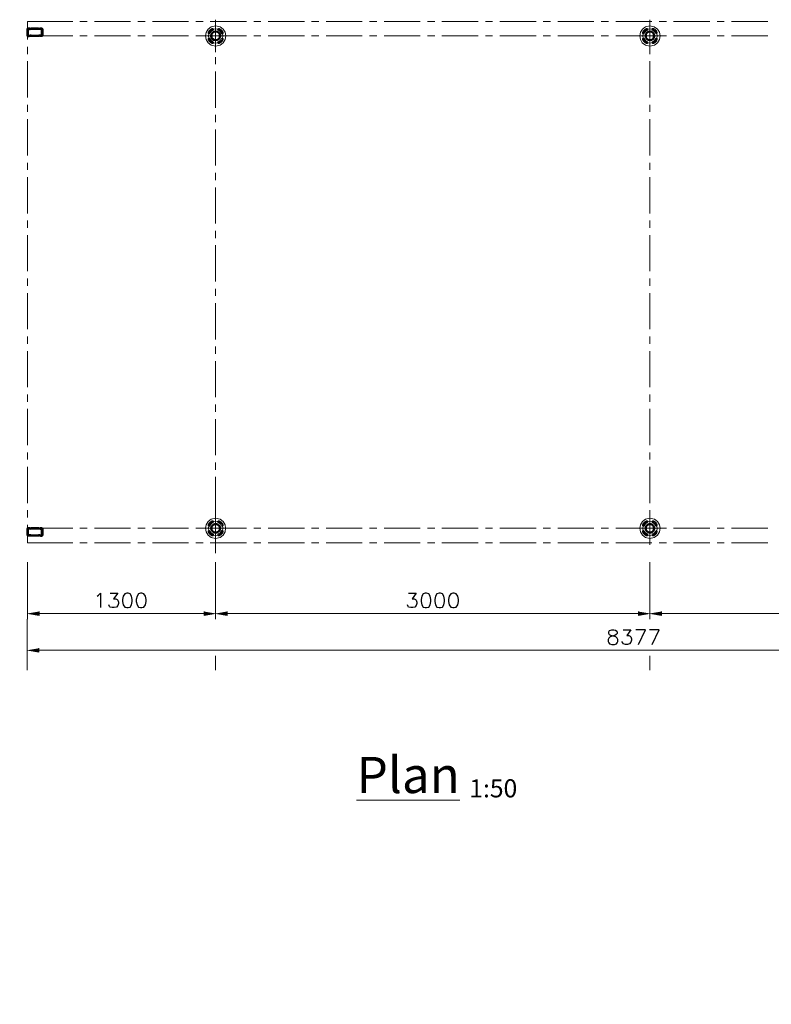
# Model space of a CAD drawing. Units: millimetres. Extents: x -23306 to 351620, y -109444 to 8053.
# Drawn here: x 20405 to 25596, y -4078 to 2721 of the extents above; entities that cross this region are included whole.
import ezdxf

# ---------------------------------------------------------------- set-up
doc = ezdxf.new("R2010")
doc.units = ezdxf.units.MM
doc.layers.add('GX_ANNO_TEXT_T_####_0000X', color=7, linetype='Continuous', lineweight=18)
doc.layers.add('GX_ELEM_####_E_SECT', color=4, linetype='Continuous', lineweight=50)
doc.layers.add('Layer 1', color=7, linetype='Continuous')
doc.styles.add('GENERAL', font='arial.ttf')
doc.styles.add('TITLE', font='arial.ttf')

msp = doc.modelspace()

# ---------------------------------------------------------------- hatches: boundary and pattern name
at = {"layer": 'Layer 1'}
for points in [[(20538.366, -1366.252), (20538.366, -1393.086), (20458.982, -1379.673)], [(21677.771, -1366.252), (21677.771, -1393.086), (21758.265, -1379.673)], [(21837.667, -1366.252), (21837.667, -1393.086), (21758.265, -1379.673)], [(24677.752, -1366.252), (24677.752, -1393.086), (24757.136, -1379.673)], [(24837.648, -1366.252), (24837.648, -1393.086), (24757.136, -1379.673)], [(20536.146, -1620.073), (20536.146, -1646.908), (20456.744, -1633.495)]]:
    msp.add_hatch(color=256, dxfattribs=at).paths.add_polyline_path(points)

# ---------------------------------------------------------------- linework, layer by layer
at = {"layer": 'GX_ELEM_####_E_SECT'}
for points in [[(20457.872, 2654.604), (20458.982, 2657.961), (20461.221, 2659.081)], [(20457.872, 2654.604), (20458.982, 2654.604)], [(20457.872, 2654.604), (20457.872, 2612.118)], [(20461.221, 2607.641), (20470.175, 2607.641), (20470.175, 2608.76), (20462.331, 2608.76), (20460.11, 2609.88), (20458.982, 2612.118), (20458.982, 2653.484), (20460.11, 2656.842), (20462.331, 2657.961), (20473.523, 2657.961), (20475.762, 2656.842)], [(20458.982, 2653.484), (20460.11, 2653.484)], [(20478, 2610.999), (20474.633, 2609.88), (20464.569, 2609.88), (20461.221, 2610.999), (20460.11, 2613.237), (20460.11, 2652.374), (20461.221, 2654.604), (20464.569, 2655.723), (20471.285, 2655.723), (20471.285, 2656.842), (20463.459, 2656.842)], [(20460.11, 2653.484), (20461.221, 2655.723), (20463.459, 2656.842)], [(20460.11, 2653.484), (20461.221, 2653.484)], [(20460.11, 2653.484), (20460.11, 2612.118)], [(20460.11, 2652.374), (20461.221, 2652.374)], [(20461.221, 2659.081), (20462.331, 2659.081)], [(20555.146, 2659.081), (20543.972, 2659.081), (20540.605, 2656.842), (20536.146, 2656.842), (20533.907, 2659.081), (20483.587, 2659.081), (20480.239, 2656.842), (20476.872, 2656.842), (20473.523, 2659.081), (20461.221, 2659.081)], [(20462.331, 2657.961), (20463.459, 2657.961)], [(20464.569, 2655.723), (20465.698, 2655.723)], [(20471.285, 2656.842), (20472.395, 2656.842)], [(20471.285, 2655.723), (20472.395, 2655.723)], [(20473.523, 2659.081), (20474.633, 2659.081)], [(20473.523, 2657.961), (20474.633, 2657.961)], [(20475.762, 2656.842), (20476.872, 2656.842)], [(20481.349, 2656.842), (20479.11, 2655.723), (20475.762, 2656.842)], [(20476.872, 2656.842), (20478, 2656.842)], [(20480.239, 2656.842), (20481.349, 2656.842)], [(20481.349, 2656.842), (20484.697, 2657.961), (20532.779, 2657.961), (20536.146, 2656.842)], [(20481.349, 2656.842), (20482.459, 2656.842)], [(20483.587, 2659.081), (20484.697, 2659.081)], [(20484.697, 2657.961), (20485.826, 2657.961)], [(20532.779, 2657.961), (20533.907, 2657.961)], [(20533.907, 2659.081), (20535.018, 2659.081)], [(20536.146, 2656.842), (20537.256, 2656.842)], [(20536.146, 2656.842), (20537.256, 2656.842)], [(20541.733, 2656.842), (20538.366, 2655.723), (20536.146, 2656.842)], [(20540.605, 2656.842), (20541.733, 2656.842)], [(20541.733, 2656.842), (20543.972, 2657.961), (20555.146, 2657.961), (20557.384, 2656.842), (20558.494, 2653.484), (20558.494, 2615.467), (20557.384, 2612.118), (20554.036, 2610.999), (20547.32, 2610.999), (20547.32, 2609.88), (20555.146, 2609.88)], [(20541.733, 2656.842), (20542.843, 2656.842)], [(20557.384, 2660.2), (20549.559, 2660.2), (20549.559, 2659.081), (20556.256, 2659.081), (20559.623, 2657.961), (20560.733, 2654.604), (20560.733, 2613.237), (20559.623, 2610.999), (20556.256, 2609.88), (20546.192, 2609.88), (20542.843, 2610.999)], [(20543.972, 2659.081), (20545.082, 2659.081)], [(20543.972, 2657.961), (20545.082, 2657.961)], [(20549.559, 2660.2), (20550.669, 2660.2)], [(20549.559, 2659.081), (20550.669, 2659.081)], [(20555.146, 2659.081), (20556.256, 2659.081)], [(20555.146, 2659.081), (20558.494, 2657.961), (20559.623, 2654.604)], [(20555.146, 2657.961), (20556.256, 2657.961)], [(20556.256, 2659.081), (20557.384, 2659.081)], [(20557.384, 2660.2), (20558.494, 2660.2)], [(20557.384, 2660.2), (20560.733, 2657.961), (20561.861, 2655.723)], [(20558.494, 2653.484), (20559.623, 2653.484)], [(20559.623, 2654.604), (20560.733, 2654.604)], [(20559.623, 2614.356), (20559.623, 2654.604)], [(20560.733, 2654.604), (20561.861, 2654.604)], [(20561.861, 2655.723), (20562.971, 2655.723)], [(20561.861, 2612.118), (20561.861, 2655.723)], [(20457.872, 2612.118), (20458.982, 2612.118)], [(20461.221, 2607.641), (20458.982, 2608.76), (20457.872, 2612.118)], [(20458.982, 2612.118), (20460.11, 2612.118)], [(20460.11, 2613.237), (20461.221, 2613.237)], [(20460.11, 2612.118), (20461.221, 2612.118)], [(20463.459, 2608.76), (20461.221, 2609.88), (20460.11, 2612.118)], [(20461.221, 2607.641), (20462.331, 2607.641)], [(20462.331, 2608.76), (20463.459, 2608.76)], [(20463.459, 2608.76), (20475.762, 2608.76), (20479.11, 2609.88), (20480.239, 2610.999), (20482.459, 2609.88), (20485.826, 2608.76), (20535.018, 2608.76), (20538.366, 2609.88), (20540.605, 2610.999), (20542.843, 2609.88), (20546.192, 2608.76), (20557.384, 2608.76)], [(20463.459, 2608.76), (20464.569, 2608.76)], [(20464.569, 2609.88), (20465.698, 2609.88)], [(20470.175, 2608.76), (20471.285, 2608.76)], [(20470.175, 2607.641), (20471.285, 2607.641)], [(20474.633, 2609.88), (20475.762, 2609.88)], [(20475.762, 2608.76), (20476.872, 2608.76)], [(20478, 2610.999), (20480.239, 2612.118), (20483.587, 2610.999)], [(20478, 2610.999), (20479.11, 2610.999)], [(20479.11, 2609.88), (20480.239, 2609.88)], [(20482.459, 2609.88), (20483.587, 2609.88)], [(20483.587, 2610.999), (20484.697, 2610.999)], [(20538.366, 2610.999), (20535.018, 2609.88), (20485.826, 2609.88), (20483.587, 2610.999)], [(20485.826, 2609.88), (20486.936, 2609.88)], [(20485.826, 2608.76), (20486.936, 2608.76)], [(20535.018, 2609.88), (20536.146, 2609.88)], [(20535.018, 2608.76), (20536.146, 2608.76)], [(20538.366, 2610.999), (20540.605, 2612.118), (20542.843, 2610.999)], [(20538.366, 2610.999), (20539.495, 2610.999)], [(20538.366, 2609.88), (20539.495, 2609.88)], [(20542.843, 2610.999), (20543.972, 2610.999)], [(20542.843, 2609.88), (20543.972, 2609.88)], [(20546.192, 2609.88), (20547.32, 2609.88)], [(20546.192, 2608.76), (20547.32, 2608.76)], [(20547.32, 2610.999), (20548.43, 2610.999)], [(20547.32, 2609.88), (20548.43, 2609.88)], [(20554.036, 2610.999), (20555.146, 2610.999)], [(20559.623, 2614.356), (20558.494, 2610.999), (20555.146, 2609.88)], [(20556.256, 2609.88), (20557.384, 2609.88)], [(20561.861, 2612.118), (20560.733, 2609.88), (20557.384, 2608.76)], [(20557.384, 2608.76), (20558.494, 2608.76)], [(20558.494, 2615.467), (20559.623, 2615.467)], [(20559.623, 2614.356), (20560.733, 2614.356)], [(20560.733, 2613.237), (20561.861, 2613.237)], [(20561.861, 2612.118), (20562.971, 2612.118)], [(20462.331, -791.527), (20470.175, -791.527), (20470.175, -790.407), (20461.221, -790.407), (20458.982, -792.646), (20457.872, -794.884), (20457.872, -838.489), (20458.982, -840.728), (20461.221, -841.838), (20473.523, -841.838), (20476.872, -840.728)], [(20457.872, -794.884), (20458.982, -794.884)], [(20462.331, -791.527), (20460.11, -792.646), (20458.982, -795.994)], [(20458.982, -795.994), (20460.11, -795.994)], [(20458.982, -795.994), (20458.982, -837.37)], [(20479.11, -793.765), (20475.762, -791.527), (20463.459, -791.527), (20461.221, -792.646), (20460.11, -795.994), (20460.11, -836.251)], [(20464.569, -792.646), (20461.221, -793.765), (20460.11, -797.114)], [(20460.11, -795.994), (20461.221, -795.994)], [(20460.11, -797.114), (20461.221, -797.114)], [(20460.11, -797.114), (20460.11, -835.131)], [(20461.221, -790.407), (20462.331, -790.407)], [(20462.331, -791.527), (20463.459, -791.527)], [(20463.459, -791.527), (20464.569, -791.527)], [(20464.569, -792.646), (20465.698, -792.646)], [(20464.569, -792.646), (20474.633, -792.646), (20478, -793.765), (20480.239, -794.884), (20483.587, -793.765), (20485.826, -792.646), (20535.018, -792.646), (20538.366, -793.765), (20540.605, -794.884), (20542.843, -793.765), (20546.192, -792.646), (20556.256, -792.646)], [(20470.175, -790.407), (20471.285, -790.407)], [(20470.175, -791.527), (20471.285, -791.527)], [(20474.633, -792.646), (20475.762, -792.646)], [(20475.762, -791.527), (20476.872, -791.527)], [(20478, -793.765), (20479.11, -793.765)], [(20479.11, -793.765), (20480.239, -793.765)], [(20479.11, -793.765), (20482.459, -793.765)], [(20538.366, -793.765), (20535.018, -791.527), (20485.826, -791.527), (20482.459, -793.765)], [(20482.459, -793.765), (20483.587, -793.765)], [(20483.587, -793.765), (20484.697, -793.765)], [(20485.826, -791.527), (20486.936, -791.527)], [(20485.826, -792.646), (20486.936, -792.646)], [(20535.018, -791.527), (20536.146, -791.527)], [(20535.018, -792.646), (20536.146, -792.646)], [(20538.366, -793.765), (20539.495, -793.765)], [(20538.366, -793.765), (20539.495, -793.765)], [(20538.366, -793.765), (20542.843, -793.765)], [(20540.605, -840.728), (20543.972, -841.838), (20555.146, -841.838), (20558.494, -840.728), (20559.623, -838.489), (20559.623, -797.114)], [(20556.256, -841.838), (20549.559, -841.838), (20549.559, -842.957), (20557.384, -842.957), (20560.733, -841.838), (20561.861, -838.489), (20561.861, -795.994), (20560.733, -792.646), (20557.384, -791.527), (20546.192, -791.527), (20542.843, -793.765)], [(20542.843, -793.765), (20543.972, -793.765)], [(20542.843, -793.765), (20543.972, -793.765)], [(20546.192, -791.527), (20547.32, -791.527)], [(20546.192, -792.646), (20547.32, -792.646)], [(20547.32, -793.765), (20548.43, -793.765)], [(20559.623, -797.114), (20558.494, -794.884), (20555.146, -793.765), (20547.32, -793.765), (20547.32, -794.884), (20554.036, -793.765)], [(20547.32, -794.884), (20548.43, -794.884)], [(20554.036, -793.765), (20555.146, -793.765)], [(20558.494, -798.233), (20557.384, -794.884), (20554.036, -793.765)], [(20555.146, -793.765), (20556.256, -793.765)], [(20556.256, -792.646), (20557.384, -792.646)], [(20560.733, -797.114), (20559.623, -793.765), (20556.256, -792.646)], [(20557.384, -791.527), (20558.494, -791.527)], [(20558.494, -798.233), (20559.623, -798.233)], [(20558.494, -837.37), (20558.494, -798.233)], [(20560.733, -797.114), (20561.861, -797.114)], [(20560.733, -838.489), (20560.733, -797.114)], [(20561.861, -795.994), (20562.971, -795.994)], [(20457.872, -838.489), (20458.982, -838.489)], [(20458.982, -837.37), (20460.11, -837.37)], [(20458.982, -837.37), (20460.11, -839.608), (20462.331, -840.728)], [(20460.11, -835.131), (20461.221, -835.131)], [(20460.11, -835.131), (20461.221, -838.489), (20464.569, -839.608)], [(20460.11, -836.251), (20461.221, -839.608), (20463.459, -840.728), (20471.285, -840.728), (20471.285, -839.608), (20464.569, -839.608)], [(20461.221, -841.838), (20462.331, -841.838)], [(20555.146, -840.728), (20543.972, -840.728), (20541.733, -839.608), (20538.366, -838.489), (20536.146, -839.608), (20532.779, -840.728), (20484.697, -840.728), (20481.349, -839.608), (20479.11, -838.489), (20475.762, -839.608), (20473.523, -840.728), (20462.331, -840.728)], [(20462.331, -840.728), (20463.459, -840.728)], [(20463.459, -840.728), (20464.569, -840.728)], [(20464.569, -839.608), (20465.698, -839.608)], [(20471.285, -839.608), (20472.395, -839.608)], [(20471.285, -840.728), (20472.395, -840.728)], [(20473.523, -840.728), (20474.633, -840.728)], [(20473.523, -841.838), (20474.633, -841.838)], [(20475.762, -839.608), (20476.872, -839.608)], [(20480.239, -840.728), (20479.11, -839.608), (20476.872, -840.728)], [(20476.872, -840.728), (20478, -840.728)], [(20480.239, -840.728), (20481.349, -840.728)], [(20480.239, -840.728), (20483.587, -841.838), (20533.907, -841.838), (20536.146, -840.728)], [(20481.349, -839.608), (20482.459, -839.608)], [(20483.587, -841.838), (20484.697, -841.838)], [(20484.697, -840.728), (20485.826, -840.728)], [(20532.779, -840.728), (20533.907, -840.728)], [(20533.907, -841.838), (20535.018, -841.838)], [(20536.146, -839.608), (20537.256, -839.608)], [(20540.605, -840.728), (20538.366, -839.608), (20536.146, -840.728)], [(20536.146, -840.728), (20537.256, -840.728)], [(20540.605, -840.728), (20541.733, -840.728)], [(20541.733, -839.608), (20542.843, -839.608)], [(20543.972, -840.728), (20545.082, -840.728)], [(20543.972, -841.838), (20545.082, -841.838)], [(20549.559, -841.838), (20550.669, -841.838)], [(20549.559, -842.957), (20550.669, -842.957)], [(20555.146, -840.728), (20557.384, -839.608), (20558.494, -837.37)], [(20555.146, -840.728), (20556.256, -840.728)], [(20555.146, -841.838), (20556.256, -841.838)], [(20556.256, -841.838), (20559.623, -840.728), (20560.733, -838.489)], [(20556.256, -841.838), (20557.384, -841.838)], [(20557.384, -842.957), (20558.494, -842.957)], [(20558.494, -837.37), (20559.623, -837.37)], [(20559.623, -838.489), (20560.733, -838.489)], [(20560.733, -838.489), (20561.861, -838.489)], [(20561.861, -838.489), (20562.971, -838.489)]]:
    msp.add_lwpolyline(points, dxfattribs=at)
for points in [[(21758.265, 2578.568), (21716.662, 2581.644), (21719.355, 2636.805), (21758.265, 2638.952), (21797.193, 2636.805), (21799.868, 2581.662), (21758.265, 2578.568)], [(24757.136, 2578.568), (24717.171, 2581.68), (24719.864, 2636.85), (24757.136, 2638.952), (24796.628, 2637.688), (24797.865, 2580.042), (24757.136, 2578.568)], [(21758.265, -821.719), (21718.191, -819.198), (21718.191, -763.855), (21758.265, -761.334), (21798.357, -763.855), (21798.357, -819.198), (21758.265, -821.719)], [(24757.136, -821.719), (24718.681, -819.216), (24718.681, -763.837), (24757.136, -761.334), (24797.083, -762.581), (24797.083, -820.463), (24757.136, -821.719)]]:
    msp.add_open_spline(points, degree=3, knots=[0, 0, 0, 0, 1, 1, 1, 2, 2, 2, 2], dxfattribs=at)
at = {"layer": 'Layer 1', "lineweight": 9}
for points in [[(21758.265, 2720.575), (21758.265, 2495.826)], [(24757.136, 2720.575), (24757.136, 2495.826)], [(20770.95, 2708.282), (20457.872, 2708.282), (20457.872, 2583.045)], [(20870.462, 2708.282), (20820.142, 2708.282)], [(21170.127, 2708.282), (20920.782, 2708.282)], [(21270.768, 2708.282), (21220.447, 2708.282)], [(21570.433, 2708.282), (21321.07, 2708.282)], [(21671.055, 2708.282), (21620.735, 2708.282)], [(21706.834, 2632.246), (21713.55, 2643.42), (21723.614, 2652.374), (21734.788, 2660.2)], [(21970.72, 2708.282), (21720.247, 2708.282)], [(21734.788, 2660.2), (21739.265, 2660.2), (21742.614, 2656.842), (21742.614, 2651.255), (21739.265, 2647.897)], [(21776.154, 2647.897), (21772.806, 2651.255), (21773.934, 2656.842), (21777.283, 2660.2), (21781.76, 2660.2)], [(21781.76, 2660.2), (21792.934, 2652.374), (21802.998, 2643.42), (21809.713, 2632.246)], [(22070.232, 2708.282), (22021.04, 2708.282)], [(22371.026, 2708.282), (22120.553, 2708.282)], [(22470.538, 2708.282), (22420.218, 2708.282)], [(22770.203, 2708.282), (22520.84, 2708.282)], [(22870.826, 2708.282), (22820.505, 2708.282)], [(23170.491, 2708.282), (22921.146, 2708.282)], [(23271.131, 2708.282), (23220.811, 2708.282)], [(23570.796, 2708.282), (23320.323, 2708.282)], [(23670.309, 2708.282), (23621.098, 2708.282)], [(23971.084, 2708.282), (23720.629, 2708.282)], [(24070.596, 2708.282), (24020.294, 2708.282)], [(24370.261, 2708.282), (24120.916, 2708.282)], [(24470.902, 2708.282), (24420.581, 2708.282)], [(24770.567, 2708.282), (24521.222, 2708.282)], [(24706.834, 2632.246), (24713.531, 2643.42), (24722.485, 2652.374), (24733.659, 2660.2)], [(24733.659, 2660.2), (24739.246, 2660.2), (24742.613, 2656.842), (24742.613, 2651.255), (24739.246, 2647.897)], [(24757.136, 2708.282), (24757.136, 2583.045)], [(24776.154, 2647.897), (24772.805, 2651.255), (24772.805, 2656.842), (24776.154, 2660.2), (24781.741, 2660.2)], [(24781.741, 2660.2), (24792.933, 2652.374), (24801.869, 2643.42), (24808.585, 2632.246)], [(24871.189, 2708.282), (24820.887, 2708.282)], [(25170.854, 2708.282), (24920.399, 2708.282)], [(25270.367, 2708.282), (25221.175, 2708.282)], [(25571.16, 2708.282), (25320.687, 2708.282)], [(20770.95, 2608.76), (20457.872, 2608.76)], [(20870.462, 2608.76), (20820.142, 2608.76)], [(21170.127, 2608.76), (20920.782, 2608.76)], [(21270.768, 2608.76), (21220.447, 2608.76)], [(21570.433, 2608.76), (21321.07, 2608.76)], [(21671.055, 2608.76), (21620.735, 2608.76)], [(21645.34, 2608.76), (21870.08, 2608.76)], [(21719.137, 2626.65), (21714.66, 2623.301), (21710.201, 2623.301), (21706.834, 2627.769), (21706.834, 2632.246)], [(21734.788, 2557.33), (21723.614, 2564.036), (21713.55, 2572.981), (21706.834, 2584.164), (21706.834, 2589.751), (21710.201, 2593.109), (21714.66, 2593.109), (21719.137, 2589.751)], [(21719.137, 2626.65), (21726.963, 2638.952), (21739.265, 2647.897)], [(21739.265, 2568.513), (21726.963, 2577.458), (21719.137, 2589.751)], [(21970.72, 2608.76), (21720.247, 2608.76)], [(21758.265, 2637.833), (21758.265, 2512.606)], [(21776.154, 2647.897), (21788.457, 2638.952), (21797.411, 2626.65)], [(21797.411, 2589.751), (21788.457, 2577.458), (21776.154, 2568.513)], [(21809.713, 2584.164), (21802.998, 2572.981), (21792.934, 2564.036), (21781.76, 2557.33)], [(21809.713, 2632.246), (21809.713, 2627.769), (21806.347, 2623.301), (21800.76, 2623.301), (21797.411, 2626.65)], [(21797.411, 2589.751), (21800.76, 2593.109), (21806.347, 2593.109), (21809.713, 2589.751), (21809.713, 2584.164)], [(22070.232, 2608.76), (22021.04, 2608.76)], [(22371.026, 2608.76), (22120.553, 2608.76)], [(22470.538, 2608.76), (22420.218, 2608.76)], [(22770.203, 2608.76), (22520.84, 2608.76)], [(22870.826, 2608.76), (22820.505, 2608.76)], [(23170.491, 2608.76), (22921.146, 2608.76)], [(23271.131, 2608.76), (23220.811, 2608.76)], [(23570.796, 2608.76), (23320.323, 2608.76)], [(23670.309, 2608.76), (23621.098, 2608.76)], [(23971.084, 2608.76), (23720.629, 2608.76)], [(24070.596, 2608.76), (24020.294, 2608.76)], [(24370.261, 2608.76), (24120.916, 2608.76)], [(24470.902, 2608.76), (24420.581, 2608.76)], [(24770.567, 2608.76), (24521.222, 2608.76)], [(24645.321, 2608.76), (24870.079, 2608.76)], [(24718.008, 2626.65), (24714.659, 2623.301), (24710.182, 2623.301), (24705.705, 2627.769), (24706.834, 2632.246)], [(24733.659, 2557.33), (24722.485, 2564.036), (24713.531, 2572.981), (24706.834, 2584.164), (24705.705, 2589.751), (24710.182, 2593.109), (24714.659, 2593.109), (24718.008, 2589.751)], [(24718.008, 2626.65), (24726.962, 2638.952), (24739.246, 2647.897)], [(24739.246, 2568.513), (24726.962, 2577.458), (24718.008, 2589.751)], [(24776.154, 2647.897), (24788.456, 2638.952), (24797.392, 2626.65)], [(24797.392, 2589.751), (24788.456, 2577.458), (24776.154, 2568.513)], [(24808.585, 2584.164), (24801.869, 2572.981), (24792.933, 2564.036), (24781.741, 2557.33)], [(24808.585, 2632.246), (24808.585, 2627.769), (24805.218, 2623.301), (24800.759, 2623.301), (24797.392, 2626.65)], [(24797.392, 2589.751), (24800.759, 2593.109), (24805.218, 2593.109), (24808.585, 2589.751), (24808.585, 2584.164)], [(24871.189, 2608.76), (24820.887, 2608.76)], [(25170.854, 2608.76), (24920.399, 2608.76)], [(25270.367, 2608.76), (25221.175, 2608.76)], [(25571.16, 2608.76), (25320.687, 2608.76)], [(20457.872, 2533.844), (20457.872, 2483.533)], [(21739.265, 2568.513), (21742.614, 2565.155), (21742.614, 2560.678), (21739.265, 2557.33), (21734.788, 2557.33)], [(21781.76, 2557.33), (21777.283, 2557.33), (21773.934, 2560.678), (21772.806, 2565.155), (21776.154, 2568.513)], [(24739.246, 2568.513), (24742.613, 2565.155), (24742.613, 2560.678), (24739.246, 2557.33), (24733.659, 2557.33)], [(24757.136, 2533.844), (24757.136, 2483.533)], [(24781.741, 2557.33), (24776.154, 2557.33), (24772.805, 2560.678), (24772.805, 2565.155), (24776.154, 2568.513)], [(21758.265, 2462.285), (21758.265, 2413.084)], [(20457.872, 2433.213), (20457.872, 2183.868)], [(24757.136, 2433.213), (24757.136, 2183.868)], [(21758.265, 2362.773), (21758.265, 2112.3)], [(20457.872, 2133.547), (20457.872, 2083.236)], [(24757.136, 2133.547), (24757.136, 2083.236)], [(21758.265, 2063.108), (21758.265, 2012.788)], [(20457.872, 2032.916), (20457.872, 1783.571)], [(24757.136, 2032.916), (24757.136, 1783.571)], [(21758.265, 1962.477), (21758.265, 1713.123)], [(20457.872, 1733.251), (20457.872, 1682.94)], [(24757.136, 1733.251), (24757.136, 1682.94)], [(20457.872, 1633.739), (20457.872, 1383.275)], [(21758.265, 1662.812), (21758.265, 1612.491)], [(24757.136, 1633.739), (24757.136, 1383.275)], [(21758.265, 1562.18), (21758.265, 1312.826)], [(20457.872, 1332.954), (20457.872, 1283.753)], [(24757.136, 1332.954), (24757.136, 1283.753)], [(20457.872, 1233.442), (20457.872, 982.978)], [(21758.265, 1262.515), (21758.265, 1212.195)], [(24757.136, 1233.442), (24757.136, 982.978)], [(21758.265, 1162.994), (21758.265, 912.53)], [(20457.872, 933.777), (20457.872, 883.457)], [(24757.136, 933.777), (24757.136, 883.457)], [(20457.872, 833.145), (20457.872, 583.801)], [(21758.265, 862.218), (21758.265, 813.017)], [(24757.136, 833.145), (24757.136, 583.801)], [(21758.265, 762.697), (21758.265, 512.233)], [(20457.872, 533.48), (20457.872, 483.16)], [(24757.136, 533.48), (24757.136, 483.16)], [(20457.872, 432.849), (20457.872, 183.495)], [(21758.265, 463.032), (21758.265, 412.721)], [(24757.136, 432.849), (24757.136, 183.495)], [(21758.265, 362.401), (21758.265, 113.056)], [(20457.872, 133.184), (20457.872, 82.864)], [(24757.136, 133.184), (24757.136, 82.864)], [(20457.872, 33.672), (20457.872, -216.802)], [(21758.265, 62.735), (21758.265, 12.424)], [(24757.136, 33.672), (24757.136, -216.802)], [(21758.265, -37.896), (21758.265, -287.241)], [(20457.872, -267.113), (20457.872, -316.314)], [(24757.136, -267.113), (24757.136, -316.314)], [(21758.265, -337.561), (21758.265, -387.872)], [(20457.872, -366.625), (20457.872, -617.098)], [(24757.136, -366.625), (24757.136, -617.098)], [(21758.265, -437.073), (21758.265, -687.537)], [(20457.872, -666.29), (20457.872, -716.61)], [(21758.265, -679.712), (21758.265, -904.461)], [(24757.136, -666.29), (24757.136, -716.61)], [(24757.136, -679.712), (24757.136, -904.461)], [(21706.834, -768.041), (21713.55, -756.867), (21723.614, -747.922), (21734.788, -740.087)], [(21734.788, -740.087), (21739.265, -740.087), (21742.614, -743.445), (21742.614, -749.032), (21739.265, -752.39)], [(21758.265, -737.858), (21758.265, -787.05)], [(21776.154, -752.39), (21772.806, -749.032), (21773.934, -743.445), (21777.283, -740.087), (21781.76, -740.087)], [(21781.76, -740.087), (21792.934, -747.922), (21802.998, -756.867), (21809.713, -768.041)], [(24706.834, -768.041), (24713.531, -756.867), (24722.485, -747.922), (24733.659, -740.087)], [(24733.659, -740.087), (24739.246, -740.087), (24742.613, -743.445), (24742.613, -749.032), (24739.246, -752.39)], [(24776.154, -752.39), (24772.805, -749.032), (24772.805, -743.445), (24776.154, -740.087), (24781.741, -740.087)], [(24781.741, -740.087), (24792.933, -747.922), (24801.869, -756.867), (24808.585, -768.041)], [(20457.872, -766.931), (20457.872, -892.158)], [(20457.872, -791.527), (20770.95, -791.527)], [(20820.142, -791.527), (20870.462, -791.527)], [(20920.782, -791.527), (21170.127, -791.527)], [(21220.447, -791.527), (21270.768, -791.527)], [(21321.07, -791.527), (21570.433, -791.527)], [(21620.735, -791.527), (21671.055, -791.527)], [(21645.34, -791.527), (21870.08, -791.527)], [(21719.137, -773.637), (21714.66, -776.986), (21710.201, -776.986), (21706.834, -772.518), (21706.834, -768.041)], [(21734.788, -842.957), (21723.614, -836.251), (21713.55, -826.187), (21706.834, -816.123), (21706.834, -810.535), (21710.201, -807.178), (21714.66, -807.178), (21719.137, -810.535)], [(21719.137, -773.637), (21726.963, -761.334), (21739.265, -752.39)], [(21739.265, -830.664), (21726.963, -822.838), (21719.137, -810.535)], [(21720.247, -791.527), (21970.72, -791.527)], [(21776.154, -752.39), (21788.457, -761.334), (21797.411, -773.637)], [(21797.411, -810.535), (21788.457, -822.838), (21776.154, -830.664)], [(21809.713, -768.041), (21809.713, -772.518), (21806.347, -776.986), (21800.76, -776.986), (21797.411, -773.637)], [(21797.411, -810.535), (21800.76, -807.178), (21806.347, -807.178), (21809.713, -810.535), (21809.713, -816.123)], [(22021.04, -791.527), (22070.232, -791.527)], [(22120.553, -791.527), (22371.026, -791.527)], [(22420.218, -791.527), (22470.538, -791.527)], [(22520.84, -791.527), (22770.203, -791.527)], [(22820.505, -791.527), (22870.826, -791.527)], [(22921.146, -791.527), (23170.491, -791.527)], [(23220.811, -791.527), (23271.131, -791.527)], [(23320.323, -791.527), (23570.796, -791.527)], [(23621.098, -791.527), (23670.309, -791.527)], [(23720.629, -791.527), (23971.084, -791.527)], [(24020.294, -791.527), (24070.596, -791.527)], [(24120.916, -791.527), (24370.261, -791.527)], [(24420.581, -791.527), (24470.902, -791.527)], [(24521.222, -791.527), (24770.567, -791.527)], [(24645.321, -791.527), (24870.079, -791.527)], [(24718.008, -773.637), (24714.659, -776.986), (24710.182, -776.986), (24705.705, -772.518), (24706.834, -768.041)], [(24733.659, -842.957), (24722.485, -836.251), (24713.531, -826.187), (24706.834, -816.123), (24705.705, -810.535), (24710.182, -807.178), (24714.659, -807.178), (24718.008, -810.535)], [(24718.008, -773.637), (24726.962, -761.334), (24739.246, -752.39)], [(24739.246, -830.664), (24726.962, -822.838), (24718.008, -810.535)], [(24757.136, -766.931), (24757.136, -892.158)], [(24776.154, -752.39), (24788.456, -761.334), (24797.392, -773.637)], [(24797.392, -810.535), (24788.456, -822.838), (24776.154, -830.664)], [(24808.585, -768.041), (24808.585, -772.518), (24805.218, -776.986), (24800.759, -776.986), (24797.392, -773.637)], [(24797.392, -810.535), (24800.759, -807.178), (24805.218, -807.178), (24808.585, -810.535), (24808.585, -816.123)], [(24820.887, -791.527), (24871.189, -791.527)], [(24920.399, -791.527), (25170.854, -791.527)], [(25221.175, -791.527), (25270.367, -791.527)], [(25320.687, -791.527), (25571.16, -791.527)], [(21739.265, -830.664), (21742.614, -835.131), (21742.614, -839.608), (21739.265, -842.957), (21734.788, -842.957)], [(21758.265, -837.37), (21758.265, -962.607)], [(21781.76, -842.957), (21777.283, -842.957), (21773.934, -839.608), (21772.806, -835.131), (21776.154, -830.664)], [(21809.713, -816.123), (21802.998, -826.187), (21792.934, -836.251), (21781.76, -842.957)], [(24739.246, -830.664), (24742.613, -835.131), (24742.613, -839.608), (24739.246, -842.957), (24733.659, -842.957)], [(24781.741, -842.957), (24776.154, -842.957), (24772.805, -839.608), (24772.805, -835.131), (24776.154, -830.664)], [(24808.585, -816.123), (24801.869, -826.187), (24792.933, -836.251), (24781.741, -842.957)], [(20457.872, -892.158), (20770.95, -892.158)], [(20820.142, -892.158), (20870.462, -892.158)], [(20920.782, -892.158), (21170.127, -892.158)], [(21220.447, -892.158), (21270.768, -892.158)], [(21321.07, -892.158), (21570.433, -892.158)], [(21620.735, -892.158), (21671.055, -892.158)], [(21720.247, -892.158), (21970.72, -892.158)], [(22021.04, -892.158), (22070.232, -892.158)], [(22120.553, -892.158), (22371.026, -892.158)], [(22420.218, -892.158), (22470.538, -892.158)], [(22520.84, -892.158), (22770.203, -892.158)], [(22820.505, -892.158), (22870.826, -892.158)], [(22921.146, -892.158), (23170.491, -892.158)], [(23220.811, -892.158), (23271.131, -892.158)], [(23320.323, -892.158), (23570.796, -892.158)], [(23621.098, -892.158), (23670.309, -892.158)], [(23720.629, -892.158), (23971.084, -892.158)], [(24020.294, -892.158), (24070.596, -892.158)], [(24120.916, -892.158), (24370.261, -892.158)], [(24420.581, -892.158), (24470.902, -892.158)], [(24521.222, -892.158), (24770.567, -892.158)], [(24820.887, -892.158), (24871.189, -892.158)], [(24920.399, -892.158), (25170.854, -892.158)], [(25221.175, -892.158), (25270.367, -892.158)], [(25320.687, -892.158), (25571.16, -892.158)]]:
    msp.add_lwpolyline(points, dxfattribs=at)
at = {"layer": 'Layer 1', "lineweight": 13}
for points in [[(20458.982, -1025.22), (20458.982, -1419.921)], [(21758.265, -1025.22), (21758.265, -1419.921)], [(24757.136, -1025.22), (24757.136, -1419.921)], [(24757.136, -1025.22), (24757.136, -1419.921)], [(21758.265, -1262.262), (21758.265, -1419.921)], [(20456.744, -1419.921), (20456.744, -1672.623)], [(20538.366, -1379.673), (21677.771, -1379.673)], [(21837.667, -1379.673), (24677.752, -1379.673)], [(24837.648, -1379.673), (27677.751, -1379.673)], [(20536.146, -1633.495), (28753.404, -1633.495)]]:
    msp.add_lwpolyline(points, dxfattribs=at)
at = {"layer": 'Layer 1', "lineweight": 25}
for points in [[(20939.782, -1258.914), (20948.736, -1253.318), (20963.277, -1239.905), (20963.277, -1339.417)], [(21030.359, -1239.905), (21081.789, -1239.905), (21053.835, -1277.923), (21068.376, -1277.923), (21077.312, -1282.391), (21081.789, -1286.868), (21087.376, -1301.399), (21087.376, -1310.344), (21081.789, -1324.885), (21072.853, -1334.949), (21058.312, -1339.417), (21043.771, -1339.417), (21030.359, -1334.949), (21024.771, -1330.472), (21020.295, -1320.408)], [(21144.412, -1239.905), (21129.871, -1244.373), (21119.807, -1258.914), (21115.33, -1282.391), (21115.33, -1296.932), (21119.807, -1320.408), (21129.871, -1334.949), (21144.412, -1339.417), (21153.348, -1339.417), (21167.889, -1334.949), (21177.953, -1320.408), (21182.43, -1296.932), (21182.43, -1282.391), (21177.953, -1258.914), (21167.889, -1244.373), (21153.348, -1239.905), (21144.412, -1239.905)], [(21239.447, -1239.905), (21224.924, -1244.373), (21215.97, -1258.914), (21210.383, -1282.391), (21210.383, -1296.932), (21215.97, -1320.408), (21224.924, -1334.949), (21239.447, -1339.417), (21248.401, -1339.417), (21262.942, -1334.949), (21272.988, -1320.408), (21277.465, -1296.932), (21277.465, -1282.391), (21272.988, -1258.914), (21262.942, -1244.373), (21248.401, -1239.905), (21239.447, -1239.905)], [(23091.107, -1239.905), (23143.665, -1239.905), (23114.583, -1277.923), (23129.124, -1277.923), (23139.188, -1282.391), (23143.665, -1286.868), (23148.124, -1301.399), (23148.124, -1310.344), (23143.665, -1324.885), (23133.601, -1334.949), (23120.17, -1339.417), (23105.648, -1339.417), (23091.107, -1334.949), (23086.63, -1330.472), (23082.153, -1320.408)], [(23205.16, -1239.905), (23191.729, -1244.373), (23181.683, -1258.914), (23177.206, -1282.391), (23177.206, -1296.932), (23181.683, -1320.408), (23191.729, -1334.949), (23205.16, -1339.417), (23215.224, -1339.417), (23229.747, -1334.949), (23238.701, -1320.408), (23243.178, -1296.932), (23243.178, -1282.391), (23238.701, -1258.914), (23229.747, -1244.373), (23215.224, -1239.905), (23205.16, -1239.905)], [(23301.323, -1239.905), (23286.782, -1244.373), (23276.718, -1258.914), (23272.241, -1282.391), (23272.241, -1296.932), (23276.718, -1320.408), (23286.782, -1334.949), (23301.323, -1339.417), (23310.259, -1339.417), (23324.8, -1334.949), (23333.736, -1320.408), (23339.341, -1296.932), (23339.341, -1282.391), (23333.736, -1258.914), (23324.8, -1244.373), (23310.259, -1239.905), (23301.323, -1239.905)], [(23396.359, -1239.905), (23381.818, -1244.373), (23371.754, -1258.914), (23367.295, -1282.391), (23367.295, -1296.932), (23371.754, -1320.408), (23381.818, -1334.949), (23396.359, -1339.417), (23405.313, -1339.417), (23419.835, -1334.949), (23429.9, -1320.408), (23434.376, -1296.932), (23434.376, -1282.391), (23429.9, -1258.914), (23419.835, -1244.373), (23405.313, -1239.905), (23396.359, -1239.905)], [(24573.763, -1492.607), (24626.321, -1492.607), (24597.258, -1530.625), (24611.78, -1530.625), (24621.844, -1536.212), (24626.321, -1540.68), (24630.798, -1555.221), (24630.798, -1564.166), (24626.321, -1578.698), (24616.257, -1588.762), (24602.845, -1593.239), (24588.304, -1593.239), (24573.763, -1588.762), (24569.304, -1583.175), (24563.699, -1574.23)], [(24678.88, -1593.239), (24725.834, -1492.607), (24659.862, -1492.607)], [(24773.915, -1593.239), (24820.887, -1492.607), (24754.916, -1492.607)]]:
    msp.add_lwpolyline(points, dxfattribs=at)
at = {"layer": 'Layer 1', "lineweight": 0}
for points in [[(20538.366, -1366.252), (20538.366, -1393.086), (20458.982, -1379.673)], [(21677.771, -1366.252), (21677.771, -1393.086), (21758.265, -1379.673)], [(21837.667, -1366.252), (21837.667, -1393.086), (21758.265, -1379.673)], [(24677.752, -1366.252), (24677.752, -1393.086), (24757.136, -1379.673)], [(24837.648, -1366.252), (24837.648, -1393.086), (24757.136, -1379.673)], [(20536.146, -1620.073), (20536.146, -1646.908), (20456.744, -1633.495)]]:
    msp.add_lwpolyline(points, dxfattribs=at)
at = {"layer": 'Layer 1', "lineweight": 15}
for points in [[(20456.744, -1672.623), (20456.744, -1771.025)], [(21757.155, -1672.623), (21757.155, -1771.025)], [(24757.136, -1672.623), (24757.136, -1771.025)]]:
    msp.add_lwpolyline(points, dxfattribs=at)
at = {"layer": 'Layer 1', "lineweight": 9}
for points in [[(21758.265, 2538.321), (21664.813, 2544.081), (21664.74, 2673.094), (21758.265, 2678.089), (21849.478, 2675.014), (21851.844, 2543.462), (21758.265, 2538.321)], [(21758.265, 2558.449), (21691.347, 2561.106), (21692.312, 2656.132), (21758.265, 2657.961), (21824.364, 2655.459), (21825.292, 2561.743), (21758.265, 2558.449)], [(24757.136, 2538.321), (24663.557, 2543.462), (24665.922, 2675.014), (24757.136, 2678.089), (24849.878, 2676.151), (24852.171, 2542.252), (24757.136, 2538.321)], [(24757.136, 2558.449), (24691.11, 2562.08), (24692.002, 2655.095), (24757.136, 2657.961), (24823.744, 2656.305), (24824.654, 2560.888), (24757.136, 2558.449)], [(21758.265, -861.966), (21665.759, -855.815), (21664.303, -727.102), (21758.265, -722.197), (21851.043, -725.537), (21849.606, -857.38), (21758.265, -861.966)], [(21758.265, -841.838), (21690.455, -837.816), (21692.803, -745.347), (21758.265, -741.206), (21824.018, -745.883), (21825.947, -837.497), (21758.265, -841.838)], [(24757.136, -861.966), (24665.813, -857.38), (24664.375, -725.537), (24757.136, -722.197), (24851.389, -724.363), (24849.951, -858.581), (24757.136, -861.966)], [(24757.136, -841.838), (24690.637, -837.37), (24692.256, -746.184), (24757.136, -741.206), (24823.508, -744.974), (24825.127, -838.562), (24757.136, -841.838)]]:
    msp.add_open_spline(points, degree=3, knots=[0, 0, 0, 0, 1, 1, 1, 2, 2, 2, 2], dxfattribs=at)
at = {"layer": 'Layer 1', "lineweight": 25}
msp.add_open_spline([(24493.268, -1492.607), (24493.268, -1492.607), (24478.727, -1498.195), (24478.727, -1498.195), (24478.727, -1498.195), (24474.25, -1507.139), (24474.25, -1507.139), (24474.25, -1507.139), (24474.25, -1517.203), (24474.25, -1517.203), (24474.25, -1517.203), (24478.727, -1526.148), (24478.727, -1526.148), (24478.727, -1526.148), (24487.663, -1530.625), (24487.663, -1530.625), (24487.663, -1530.625), (24506.681, -1536.212), (24506.681, -1536.212), (24506.681, -1536.212), (24521.222, -1540.68), (24521.222, -1540.68), (24521.222, -1540.68), (24531.286, -1549.634), (24531.286, -1549.634), (24531.286, -1549.634), (24535.745, -1559.689), (24535.745, -1559.689), (24535.745, -1559.689), (24535.745, -1574.23), (24535.745, -1574.23), (24535.745, -1574.23), (24531.286, -1583.175), (24531.286, -1583.175), (24531.286, -1583.175), (24525.681, -1588.762), (24525.681, -1588.762), (24525.681, -1588.762), (24512.268, -1593.239), (24512.268, -1593.239), (24512.268, -1593.239), (24493.268, -1593.239), (24493.268, -1593.239), (24493.268, -1593.239), (24478.727, -1588.762), (24478.727, -1588.762), (24478.727, -1588.762), (24474.25, -1583.175), (24474.25, -1583.175), (24474.25, -1583.175), (24468.663, -1574.23), (24468.663, -1574.23), (24468.663, -1574.23), (24468.663, -1559.689), (24468.663, -1559.689), (24468.663, -1559.689), (24474.25, -1549.634), (24474.25, -1549.634), (24474.25, -1549.634), (24483.204, -1540.68), (24483.204, -1540.68), (24483.204, -1540.68), (24497.727, -1536.212), (24497.727, -1536.212), (24549.485, -1530.216), (24539.039, -1484.7), (24493.268, -1492.607)], degree=3, knots=[0, 0, 0, 0, 1, 1, 1, 2, 2, 2, 3, 3, 3, 4, 4, 4, 5, 5, 5, 6, 6, 6, 7, 7, 7, 8, 8, 8, 9, 9, 9, 10, 10, 10, 11, 11, 11, 12, 12, 12, 13, 13, 13, 14, 14, 14, 15, 15, 15, 16, 16, 16, 17, 17, 17, 18, 18, 18, 19, 19, 19, 20, 20, 20, 21, 21, 21, 22, 22, 22, 22], dxfattribs=at)

# ---------------------------------------------------------------- texts
at = {"layer": 'GX_ANNO_TEXT_T_####_0000X', "attachment_point": 1}
for s, width, gutter_width, insert, char_height, style in [('\\pi350.35;{\\LGround Floor Plan}', 3511.741, 1250, (1635.742, 2471.025), 250, 'TITLE'), ('\\pi1014.7;{\\LRoof Plan}', 3511.741, 1250, (9038.744, 2471.025), 250, 'TITLE'), ('\\pi564.81;Scale 1:50', 1938.62488, 625, (2413.741, 2107.815), 125, 'GENERAL'), ('\\pi564.81;Scale 1:50', 1938.62488, 625, (9816.743, 2107.815), 125, 'GENERAL'), ('\\pi510.39;{\\LFoundation Plan}', 3511.741, 1250, (22731.828, -1952.907), 250, 'TITLE'), ('\\pi564.81;Scale 1:50', 1938.62488, 625, (23509.827, -2316.118), 125, 'GENERAL'), ('\\pi1369.6;{\\LX - X}', 3511.741, 1250, (1635.742, -3361.578), 250, 'TITLE'), ('\\pi1369.6;{\\LY - Y}', 3511.741, 1250, (9038.744, -3361.578), 250, 'TITLE'), ('\\pi564.81;Scale 1:50', 1938.62488, 625, (2413.741, -3724.789), 125, 'GENERAL'), ('\\pi564.81;Scale 1:50', 1938.62488, 625, (9816.743, -3724.789), 125, 'GENERAL')]:
    msp.add_mtext_dynamic_manual_height_columns(s, width=width, gutter_width=gutter_width, heights=[0], dxfattribs=dict(at, insert=insert, char_height=char_height, style=style))

doc.saveas('drawing.dxf')
